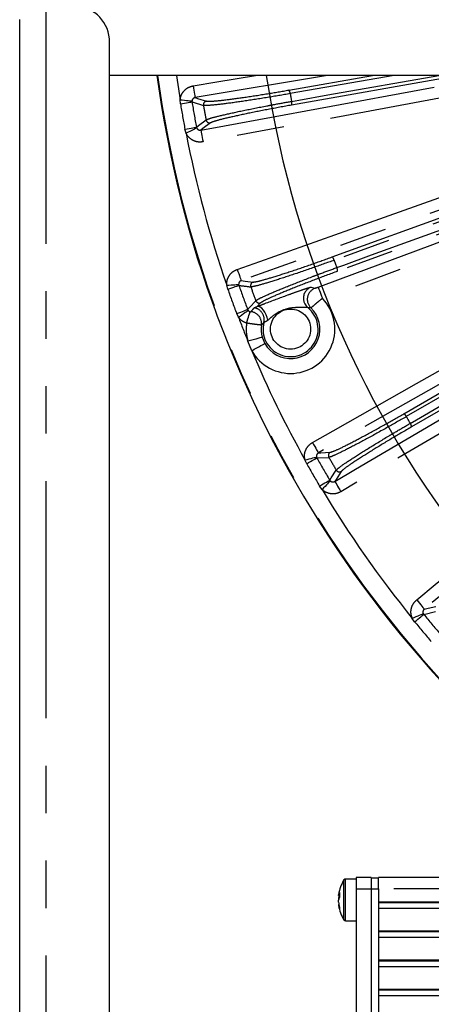
# Model space of a CAD drawing. Extents: x 5 to 415, y 5 to 292.
# Drawn here: x 236 to 247, y 205 to 231 of the extents above; entities that cross this region are included whole.
import ezdxf

# ---------------------------------------------------------------- set-up
doc = ezdxf.new("R2010")
doc.units = 0
doc.linetypes.add('PHANTOM', pattern=[12.7, 6.35, -1.27, 1.27, -1.27, 1.27, -1.27])
doc.layers.get('0').update_dxf_attribs({"linetype": 'CONTINUOUS'})

msp = doc.modelspace()

# ---------------------------------------------------------------- linework, layer by layer
at = {"color": 0, "linetype": 'PHANTOM'}
for p, q in [((236.427182, 231.779837), (236.427182, 204.442625)), ((243.964568, 229.936757), (240.420362, 229.339915)), ((242.929771, 229.542472), (245.165874, 229.936757)), ((245.741659, 229.936757), (242.963475, 229.446902)), ((247.518237, 229.936757), (243.000704, 229.140194)), ((240.02794, 229.175045), (240.019053, 229.284995)), ((240.335905, 229.252251), (240.33693, 229.225781)), ((240.33693, 229.225781), (240.64376, 229.131623)), ((240.177461, 228.386619), (240.148207, 228.49298)), ((240.455913, 228.550982), (240.464005, 228.52576)), ((241.295367, 224.211719), (241.26752, 224.318459)), ((241.585245, 224.341231), (241.590851, 224.315341)), ((243.523395, 224.268874), (243.629023, 224.242034)), ((242.172119, 223.847511), (242.081359, 223.750304)), ((241.579523, 223.461234), (241.532245, 223.560902)), ((241.825205, 223.671456), (241.837555, 223.648023)), ((241.93719, 222.568258), (241.832921, 222.819983)), ((242.217374, 222.929536), (242.286503, 222.762637)), ((243.40541, 219.543885), (243.359452, 219.644167)), ((243.668398, 219.721766), (243.678412, 219.697242)), ((243.678412, 219.697242), (243.998942, 219.713705)), ((244.021016, 219.103836), (244.037246, 219.0829)), ((243.815571, 218.854146), (243.751704, 218.94409)), ((246.536183, 215.511804), (246.848985, 215.583678)), ((246.293959, 215.313371), (246.231284, 215.404149)), ((246.522061, 215.534215), (246.536183, 215.511804)), ((244.402256, 208.136041), (244.402256, 208.403482)), ((244.447882, 208.148598), (244.447882, 208.4286)), ((244.402256, 207.333714), (244.402256, 208.136041)), ((244.447882, 207.308598), (244.447882, 208.148598)), ((244.727182, 208.168598), (245.127183, 208.168598)), ((245.327182, 208.158598), (245.127183, 208.158598)), ((292.727183, 208.168598), (245.327182, 208.168598))]:
    msp.add_line(p, q, dxfattribs=at)
at = {"color": 0, "linetype": 'CONTINUOUS'}
for p, q in [((235.727182, 201.279022), (235.727182, 231.429835)), ((238.127184, 204.453625), (238.127184, 230.913811)), ((263.423389, 229.936757), (238.127184, 229.936757)), ((245.127183, 208.468597), (244.727182, 208.468597)), ((244.727182, 208.468597), (244.727182, 208.168598)), ((245.127183, 208.468597), (245.127183, 208.168598)), ((245.327182, 208.448597), (245.127183, 208.448597)), ((292.727183, 208.468597), (245.327182, 208.468597)), ((245.327182, 208.168598), (245.327182, 208.468597)), ((244.727182, 208.4286), (244.447882, 208.4286)), ((244.256341, 207.98916), (244.256341, 208.003417)), ((244.256341, 207.98916), (244.284756, 207.987966)), ((244.256341, 207.929418), (244.256341, 207.876208)), ((244.256341, 207.929418), (244.28185, 207.927563)), ((244.727182, 208.168598), (244.727182, 196.217448)), ((245.127183, 208.168598), (245.127183, 196.217448)), ((245.327182, 208.168598), (245.327182, 207.822188)), ((244.256341, 207.807778), (244.256341, 207.860989)), ((244.256341, 207.748037), (244.256341, 207.733779)), ((245.327182, 207.822188), (292.727183, 207.822188)), ((245.327182, 207.822188), (245.327182, 207.812188)), ((245.327182, 207.812188), (245.327182, 207.648983)), ((245.327182, 207.802187), (292.727183, 207.802187)), ((245.327182, 207.648983), (245.327182, 207.042765)), ((245.327182, 207.648983), (292.727183, 207.648983)), ((244.447882, 207.308598), (244.727182, 207.308598)), ((245.327182, 207.042765), (292.727183, 207.042765)), ((245.327182, 207.042765), (245.327182, 207.032765)), ((245.327182, 207.032765), (245.327182, 206.86956)), ((245.327182, 207.022766), (292.727183, 207.022766)), ((245.327182, 206.86956), (245.327182, 206.263342)), ((245.327182, 206.86956), (292.727183, 206.86956)), ((245.327182, 206.263342), (292.727183, 206.263342)), ((245.327182, 206.263342), (245.327182, 206.253343)), ((245.327182, 206.253343), (245.327182, 206.090138)), ((245.327182, 206.243343), (292.727183, 206.243343)), ((245.327182, 206.090138), (245.327182, 205.48392)), ((245.327182, 206.090138), (292.727183, 206.090138)), ((245.327182, 205.48392), (292.727183, 205.48392)), ((245.327182, 205.48392), (245.327182, 205.47392)), ((245.327182, 205.47392), (245.327182, 205.310715)), ((245.327182, 205.46392), (292.727183, 205.46392)), ((245.327182, 205.310715), (245.327182, 204.704497)), ((245.327182, 205.310715), (292.727183, 205.310715))]:
    msp.add_line(p, q, dxfattribs=at)
at = {"color": 0, "linetype": 'PHANTOM', "flags": 128}
for points in [[(239.92202, 229.936757), (239.940291, 229.805981), (240.019053, 229.284995)], [(240.367272, 229.65517), (240.998384, 229.761451), (242.039406, 229.936757)], [(240.573349, 228.472268), (241.202754, 228.588252), (243.720364, 229.052185), (248.520621, 229.936757)], [(250.28471, 229.936757), (247.888198, 229.49514), (240.631288, 228.157865)], [(242.999688, 229.241528), (243.193656, 229.275729), (243.969533, 229.41254), (246.94246, 229.936757)], [(243.560064, 220.111116), (244.116768, 220.426839), (246.343581, 221.689733), (255.250834, 226.741313), (260.885225, 229.936757)], [(261.533275, 229.936757), (261.270538, 229.787751), (259.043727, 228.524851), (250.136475, 223.473271), (243.717777, 219.833027)], [(240.367272, 229.65517), (240.377354, 229.595297), (240.38707, 229.537599), (240.396067, 229.484173), (240.404018, 229.43696), (240.410635, 229.397672), (240.415674, 229.367741), (240.418955, 229.348253), (240.420362, 229.339915)], [(244.158292, 219.070034), (244.710068, 219.39429), (246.917173, 220.691319), (255.745595, 225.879439), (262.107491, 229.618066)], [(240.019053, 229.284995), (240.077418, 229.278963), (240.133807, 229.273137), (240.186304, 229.26771), (240.233126, 229.262873), (240.272692, 229.258784), (240.303656, 229.255583), (240.324968, 229.253381), (240.335905, 229.252251)], [(240.420362, 229.339915), (240.48295, 229.320776), (240.725392, 229.246767)], [(262.269465, 229.342439), (261.717688, 229.018184), (259.510581, 227.721157), (250.682157, 222.533043), (244.320266, 218.794408)], [(246.006572, 220.88164), (253.350217, 225.121497), (260.693866, 229.36136)], [(260.758283, 229.282974), (260.587708, 229.184498), (259.905405, 228.790586), (257.176205, 227.214923), (246.070929, 220.803361)], [(240.02794, 229.175045), (240.085375, 229.184475), (240.140697, 229.193558), (240.192061, 229.201992), (240.237739, 229.209494), (240.276211, 229.215809), (240.30618, 229.220732), (240.326649, 229.224091), (240.33693, 229.225781)], [(246.175199, 220.622756), (246.345773, 220.721238), (247.028067, 221.115162), (249.757243, 222.690864), (260.86244, 229.102572)], [(260.898114, 229.007592), (253.55446, 224.767738), (252.728763, 224.291023), (246.210813, 220.527883)], [(240.455913, 228.550982), (240.510732, 228.592416), (240.712037, 228.744405)], [(240.148207, 228.49298), (240.205404, 228.50376), (240.260496, 228.514146), (240.311646, 228.523787), (240.357136, 228.532364), (240.395447, 228.539585), (240.425294, 228.545212), (240.445676, 228.549053), (240.455913, 228.550982)], [(240.464005, 228.52576), (240.454113, 228.520956), (240.43484, 228.511598), (240.406838, 228.498002), (240.371057, 228.480627), (240.328714, 228.460064), (240.281239, 228.437012), (240.230244, 228.412249), (240.177461, 228.386619)], [(240.828129, 228.664123), (240.62517, 228.511321), (240.573349, 228.472268)], [(240.573349, 228.472268), (240.574881, 228.463953), (240.578463, 228.444516), (240.583965, 228.414666), (240.591186, 228.375488), (240.599861, 228.3284), (240.609681, 228.275119), (240.620282, 228.217577), (240.631288, 228.157865)], [(241.546169, 224.743476), (242.14924, 224.957733), (244.561523, 225.814759), (252.578774, 228.663098)], [(252.6858, 228.36185), (252.082729, 228.147592), (249.670447, 227.290567), (245.661822, 225.866397), (245.14378, 225.68235), (241.653195, 224.442228)], [(244.08931, 225.077464), (248.395028, 226.644616), (252.700747, 228.211772)], [(252.750547, 228.123473), (252.565463, 228.056108), (251.825128, 227.786653), (248.863789, 226.708828), (244.139096, 224.989199)], [(243.714076, 224.270137), (244.313778, 224.493655), (246.712579, 225.387718), (249.819027, 226.545533), (252.925476, 227.703347)], [(244.210422, 224.793231), (244.395505, 224.860596), (245.135838, 225.130059), (248.097168, 226.207905), (252.821849, 227.927571)], [(252.840459, 227.827921), (248.534739, 226.260768), (244.229018, 224.693613)], [(253.037128, 227.403783), (252.437427, 227.180265), (250.038625, 226.286202), (243.82573, 223.970573)], [(241.546169, 224.743476), (241.566497, 224.686264), (241.586083, 224.63113), (241.604221, 224.580075), (241.620251, 224.534961), (241.633588, 224.497419), (241.64375, 224.468817), (241.650367, 224.450197), (241.653195, 224.442228)], [(241.26752, 224.318459), (241.326049, 224.322652), (241.38259, 224.326705), (241.435232, 224.330478), (241.482186, 224.333843), (241.521859, 224.336686), (241.552907, 224.338912), (241.574278, 224.340444), (241.585245, 224.341231)], [(241.295367, 224.211719), (241.35029, 224.23098), (241.403198, 224.249535), (241.452315, 224.266758), (241.495996, 224.282076), (241.532784, 224.294977), (241.561445, 224.30503), (241.581019, 224.311893), (241.590851, 224.315341)], [(241.653195, 224.442228), (241.762173, 224.42885), (241.969767, 224.403467)], [(243.714076, 224.270137), (243.717029, 224.262216), (243.723932, 224.243697), (243.734532, 224.215253), (243.748447, 224.177923), (243.765169, 224.133058), (243.784091, 224.082293), (243.804523, 224.027466), (243.82573, 223.970573)], [(241.825205, 223.671456), (241.871997, 223.721777), (242.04385, 223.906415)], [(242.36575, 223.383116), (242.347726, 223.455413), (242.320752, 223.52744), (242.286384, 223.595025), (242.246616, 223.654266), (242.203742, 223.701726), (242.160251, 223.734667), (242.118653, 223.751177), (242.081359, 223.750304)], [(241.532245, 223.560902), (241.5867, 223.58145), (241.639155, 223.601245), (241.687852, 223.619624), (241.731164, 223.635968), (241.767636, 223.64973), (241.796052, 223.660453), (241.815459, 223.667779), (241.825205, 223.671456)], [(241.579523, 223.461234), (241.627055, 223.495643), (241.672975, 223.528882), (241.715726, 223.559829), (241.753855, 223.587435), (241.786077, 223.610758), (241.81129, 223.629009), (241.828647, 223.641573), (241.837555, 223.648023)], [(241.798442, 223.305806), (241.815361, 223.362332), (241.831699, 223.416915), (241.846898, 223.467692), (241.860434, 223.512917), (241.871845, 223.55104), (241.880738, 223.580753), (241.886809, 223.601039), (241.889852, 223.611202)], [(246.347765, 215.898838), (246.841186, 216.306435), (248.81487, 217.936828), (255.374431, 223.35545)], [(255.578036, 223.108976), (255.084616, 222.701379), (253.110933, 221.070986), (249.831152, 218.361675), (249.4073, 218.011545), (246.55137, 215.652364)], [(242.217374, 222.929536), (242.207747, 222.926795), (242.18435, 222.920128), (242.148036, 222.90978), (242.100146, 222.896134), (242.042437, 222.879686), (241.977027, 222.861048), (241.906321, 222.840901), (241.832921, 222.819983)], [(241.93719, 222.568258), (242.003882, 222.605368), (242.068124, 222.641118), (242.127555, 222.67419), (242.179993, 222.703367), (242.223507, 222.727581), (242.256498, 222.745942), (242.277759, 222.757771), (242.286503, 222.762637)], [(243.560064, 220.111116), (243.590018, 220.0583), (243.618881, 220.007407), (243.645608, 219.960277), (243.669229, 219.918632), (243.688881, 219.883977), (243.703854, 219.857576), (243.713605, 219.840383), (243.717777, 219.833027)], [(243.717777, 219.833027), (243.783137, 219.836449), (244.036269, 219.849827)], [(243.359452, 219.644167), (243.416363, 219.65846), (243.471342, 219.672271), (243.522528, 219.685127), (243.568185, 219.696595), (243.606761, 219.706284), (243.636954, 219.713869), (243.657732, 219.719087), (243.668398, 219.721766)], [(243.40541, 219.543885), (243.456155, 219.572391), (243.505037, 219.599848), (243.550417, 219.625341), (243.590775, 219.648015), (243.624764, 219.667106), (243.651244, 219.68198), (243.669328, 219.69214), (243.678412, 219.697242)], [(244.021016, 219.103836), (244.058358, 219.161518), (244.195538, 219.373192)], [(244.332087, 219.337457), (244.19363, 219.124456), (244.158292, 219.070034)], [(243.751704, 218.94409), (243.801763, 218.973782), (243.849984, 219.002383), (243.89475, 219.028937), (243.934563, 219.052555), (243.968093, 219.072445), (243.994215, 219.08794), (244.012055, 219.098519), (244.021016, 219.103836)], [(244.037246, 219.0829), (244.029593, 219.075005), (244.014683, 219.059618), (243.99302, 219.037264), (243.965339, 219.008698), (243.932581, 218.974893), (243.895855, 218.936994), (243.856406, 218.896284), (243.815571, 218.854146)], [(244.158292, 219.070034), (244.162576, 219.062745), (244.172589, 219.045704), (244.187967, 219.019534), (244.208152, 218.985187), (244.23241, 218.943908), (244.259859, 218.897199), (244.289504, 218.846755), (244.320266, 218.794408)], [(246.347765, 215.898838), (246.386434, 215.852027), (246.423697, 215.806918), (246.458202, 215.765147), (246.488695, 215.728234), (246.514067, 215.69752), (246.533398, 215.674119), (246.545985, 215.658881), (246.55137, 215.652364)], [(246.55137, 215.652364), (246.658352, 215.677064), (246.862107, 215.724214)], [(246.231284, 215.404149), (246.284848, 215.428107), (246.336595, 215.451255), (246.384771, 215.472805), (246.427741, 215.492027), (246.464051, 215.508266), (246.492466, 215.520977), (246.512024, 215.529727), (246.522061, 215.534215)], [(246.293959, 215.313371), (246.338983, 215.350257), (246.382352, 215.385785), (246.422617, 215.41877), (246.458426, 215.448107), (246.488583, 215.472811), (246.512077, 215.492057), (246.528123, 215.505203), (246.536183, 215.511804)]]:
    msp.add_lwpolyline(points, dxfattribs=at)
at = {"color": 0, "linetype": 'PHANTOM'}
msp.add_circle((242.973779, 223.145084), 0.537021, dxfattribs=at)
at = {"color": 0, "linetype": 'CONTINUOUS'}
for centre, radius, start, end in [((237.18968, 230.841639), 0.940277, 4.4021308, 93.8111763), ((269.027182, 233.936757), 29.896447, 187.6889558, 238.4166453), ((269.027182, 233.936757), 27, 188.5196243, 250.6073311), ((243.635835, 223.968684), 0.319811, 184.9357881, 231.0796733), ((242.973779, 223.145084), 0.786519, 209.0944878, 46.1166052), ((242.973779, 223.145084), 0.786519, 172.1472978, 195.9055122), ((245.247182, 207.868598), 1, 147.663974, 171.4889586), ((244.447883, 208.374598), 0.054, 90, 147.663974), ((244.53981, 207.923064), 0.291073, 151.1939261, 166.8750818), ((245.005988, 207.830694), 0.756119, 167.9094401, 172.4976602), ((244.539828, 207.794887), 0.291092, 151.1944329, 166.874575), ((245.104258, 207.999232), 0.822003, 175.528541, 184.471459), ((245.011393, 207.907451), 0.761602, 187.5199644, 197.4288194), ((245.011407, 207.833452), 0.761616, 187.5198587, 197.4286447), ((245.247182, 207.868598), 1, 188.5110414, 212.336026), ((244.557067, 207.642335), 0.274813, 172.2622882, 187.7377118), ((244.447883, 207.362598), 0.054, 212.336026, 270)]:
    msp.add_arc(centre, radius, start, end, dxfattribs=at)
at = {"color": 0, "linetype": 'PHANTOM'}
for centre, radius, start, end in [((269.027182, 233.936757), 29.896386, 187.6889716, 238.4168352), ((269.027182, 233.936757), 29.878438, 187.6936182, 238.4728613), ((242.790293, 229.439556), 0.173338, 2.4288782, 36.4222169), ((269.027182, 233.936757), 26.447603, 189.7741077, 190.2258923), ((269.027182, 233.936757), 29.387581, 189.3248303, 190.6751697), ((269.027182, 233.936757), 29.074455, 189.3248303, 190.6751697), ((240.742612, 229.148051), 0.100207, 99.8949757, 189.4355403), ((269.027182, 233.936757), 28.787288, 189.6087096, 190.3912904), ((242.834409, 229.189199), 0.173364, 343.5805965, 17.5685833), ((240.810547, 228.762776), 0.100208, 190.5640389, 280.1056397), ((269.027182, 233.936757), 29.378743, 190.8895795, 199.1104205), ((243.969784, 224.951872), 0.173377, 12.4326034, 46.4178313), ((269.027182, 233.936757), 26.447603, 199.7741077, 200.2258923), ((244.056771, 224.713003), 0.173335, 353.577462, 27.571175), ((279.971573, 532.923247), 310.985401, 262.91068157, 262.96981351), ((269.027182, 233.936757), 29.074455, 199.3248303, 200.6751697), ((242.003876, 224.309235), 0.100215, 109.8988221, 199.4318431), ((269.027182, 233.936757), 28.787288, 199.6087096, 200.3912904), ((243.636454, 223.969024), 0.320456, 110.6590349, 184.9868738), ((269.027182, 233.936757), 29.387581, 199.3248303, 200.6751697), ((243.741888, 223.942152), 0.320418, 110.6246237, 225.9210384), ((242.973779, 223.145084), 1.186276, 209.0944878, 44.0962479), ((242.137677, 223.941621), 0.100215, 200.567334, 290.1012223), ((269.027182, 233.936757), 29.378743, 200.8895795, 202.2343097), ((241.87699, 223.294893), 0.320455, 352.4058734, 83.5722467), ((241.947499, 223.399678), 0.32049, 346.2676539, 80.2542734), ((242.973779, 223.145084), 0.736899, 165.980754, 51.2602415), ((242.973779, 223.145084), 1.186276, 172.2133465, 195.9055122), ((269.027182, 233.936757), 29.378743, 202.7656903, 209.1104205), ((245.910688, 220.737215), 0.173356, 22.4305653, 56.4198619), ((269.027182, 233.936757), 26.447603, 209.7741077, 210.2258923), ((246.037837, 220.517072), 0.173314, 3.5765913, 37.5741536), ((244.086219, 219.762951), 0.100213, 119.8972065, 209.4334012), ((269.027182, 233.936757), 29.387581, 209.3248303, 210.6751697), ((269.027182, 233.936757), 29.074455, 209.3248303, 210.6751697), ((269.027182, 233.936757), 28.787288, 209.6087096, 210.3912904), ((244.281824, 219.424148), 0.100209, 210.5638319, 300.1043357), ((269.027182, 233.936757), 29.378743, 210.8895795, 219.1104205), ((269.027182, 233.936757), 29.387581, 219.3248303, 220.6751697), ((269.027182, 233.936757), 29.074455, 219.3248303, 220.6751697)]:
    msp.add_arc(centre, radius, start, end, dxfattribs=at)
for points, knots in [([(240.019053, 229.284995), (240.026501, 229.324439), (240.042736, 229.410421), (240.117715, 229.52534), (240.229277, 229.617843), (240.321276, 229.642728), (240.367272, 229.65517)], [0, 0, 0, 0, 0.219904135, 0.479357516, 0.739698303, 1, 1, 1, 1]), ([(240.725392, 229.246767), (240.765952, 229.244253), (240.847073, 229.239223), (241.222226, 229.278533), (241.735957, 229.347976), (242.335049, 229.440054), (242.737635, 229.509384), (242.929771, 229.542472)], [0, 0, 0, 0, 0.203656905, 0.407316871, 0.610890804, 0.814295965, 1, 1, 1, 1]), ([(240.420362, 229.339915), (240.409182, 229.337074), (240.38709, 229.33146), (240.359779, 229.309701), (240.341461, 229.28221), (240.337649, 229.261655), (240.335905, 229.252251)], [0, 0, 0, 0, 0.2677249234, 0.529055354, 0.7845567712, 1, 1, 1, 1]), ([(242.963475, 229.446902), (242.761168, 229.412061), (242.337272, 229.339058), (241.707753, 229.241758), (241.163247, 229.167054), (240.868705, 229.13607), (240.70242, 229.125708), (240.667432, 229.129236), (240.64376, 229.131623)], [0, 0, 0, 0, 0.185593338, 0.388874924, 0.592320116, 0.795846512, 0.861878522, 1, 1, 1, 1]), ([(240.712037, 228.744405), (240.746502, 228.759388), (240.818463, 228.790671), (241.176938, 228.880418), (241.698085, 228.994315), (242.191447, 229.092345), (242.630046, 229.175253), (242.850604, 229.214798), (242.999688, 229.241528)], [0, 0, 0, 0, 0.186843469, 0.390118935, 0.593238631, 0.79630009, 0.862311672, 1, 1, 1, 1]), ([(243.000704, 229.140194), (242.790293, 229.10215), (242.369474, 229.026062), (241.76413, 228.904594), (241.269392, 228.795695), (240.929002, 228.709268), (240.860796, 228.678743), (240.828129, 228.664123)], [0, 0, 0, 0, 0.203186413, 0.406371206, 0.609620315, 0.813029612, 1, 1, 1, 1]), ([(240.464005, 228.52576), (240.465078, 228.523643), (240.471188, 228.511595), (240.487603, 228.492094), (240.517261, 228.474886), (240.547378, 228.468848), (240.565914, 228.471289), (240.573349, 228.472268)], [0, 0, 0, 0, 0.053946288, 0.307078354, 0.562746986, 0.824600928, 1, 1, 1, 1]), ([(240.631288, 228.157865), (240.600598, 228.15425), (240.523189, 228.145131), (240.398456, 228.172727), (240.276151, 228.245924), (240.207959, 228.327244), (240.182013, 228.377757), (240.177461, 228.386619)], [0, 0, 0, 0, 0.16989317, 0.428525471, 0.686683588, 0.945035308, 1, 1, 1, 1]), ([(241.969767, 224.403467), (242.010149, 224.408033), (242.090914, 224.417164), (242.453537, 224.521023), (242.947406, 224.678619), (243.521407, 224.873328), (243.905838, 225.011514), (244.08931, 225.077464)], [0, 0, 0, 0, 0.203657156, 0.407316594, 0.610890774, 0.814295812, 1, 1, 1, 1]), ([(244.139096, 224.989199), (243.945912, 224.919756), (243.541133, 224.774252), (242.938074, 224.569118), (242.41481, 224.400995), (242.130126, 224.319335), (241.968168, 224.280253), (241.933097, 224.277654), (241.90937, 224.275895)], [0, 0, 0, 0, 0.185594107, 0.388874665, 0.592320649, 0.795846434, 0.861878404, 1, 1, 1, 1]), ([(242.04385, 223.906415), (242.07519, 223.927155), (242.140626, 223.97046), (242.478068, 224.121091), (242.97152, 224.323756), (243.440365, 224.505964), (243.857903, 224.663775), (244.068244, 224.741019), (244.210422, 224.793231)], [0, 0, 0, 0, 0.186843511, 0.390118707, 0.593238405, 0.796299784, 0.862311055, 1, 1, 1, 1]), ([(241.26752, 224.318459), (241.268006, 224.358596), (241.269065, 224.446091), (241.322948, 224.572283), (241.416753, 224.682751), (241.503032, 224.723235), (241.546169, 224.743476)], [0, 0, 0, 0, 0.219901422, 0.47935809, 0.739697213, 1, 1, 1, 1]), ([(244.229018, 224.693613), (244.028411, 224.619609), (243.627198, 224.471602), (243.052142, 224.246866), (242.583832, 224.053709), (242.263618, 223.90949), (242.20175, 223.867582), (242.172119, 223.847511)], [0, 0, 0, 0, 0.203186509, 0.40637081, 0.609620007, 0.813029527, 1, 1, 1, 1]), ([(241.653195, 224.442228), (241.642679, 224.43749), (241.621897, 224.428126), (241.59878, 224.401955), (241.585519, 224.371698), (241.585331, 224.350794), (241.585245, 224.341231)], [0, 0, 0, 0, 0.267696498, 0.529061083, 0.784557866, 1, 1, 1, 1]), ([(242.081359, 223.750304), (242.149869, 223.777103), (242.408781, 223.87838), (242.770543, 224.012061), (243.122829, 224.141597), (243.316071, 224.209334), (243.449694, 224.25256), (243.509727, 224.268816), (243.5202, 224.26886), (243.523395, 224.268874)], [0, 0, 0, 0, 0.130859216, 0.494538643, 0.628357086, 0.763598692, 0.860313493, 0.957393874, 1, 1, 1, 1]), ([(243.629023, 224.242034), (243.629201, 224.242012), (243.630268, 224.241883), (243.637561, 224.243624), (243.65696, 224.249754), (243.683819, 224.259007), (243.703993, 224.266428), (243.714076, 224.270137)], [0, 0, 0, 0, 0.043718985, 0.262967135, 0.503755335, 0.751967384, 1, 1, 1, 1]), ([(242.001751, 223.715543), (242.00246, 223.716282), (242.006734, 223.720741), (242.018405, 223.727077), (242.041493, 223.734975), (242.063025, 223.741962), (242.077721, 223.748649), (242.081359, 223.750304)], [0, 0, 0, 0, 0.07308881, 0.440568263, 0.723283972, 0.931496404, 1, 1, 1, 1]), ([(243.434918, 223.719864), (243.433072, 223.720346), (243.427775, 223.72173), (243.409788, 223.722431), (243.375915, 223.722979), (243.308127, 223.723002), (243.174789, 223.723281), (242.957966, 223.71433), (242.706893, 223.643818), (242.503358, 223.501729), (242.402986, 223.415211), (242.36575, 223.383116)], [0, 0, 0, 0, 0.023982269, 0.068815616, 0.082073793, 0.147908495, 0.26181845, 0.408633131, 0.672591837, 0.878540258, 1, 1, 1, 1]), ([(243.82573, 223.970573), (243.787597, 223.939334), (243.710908, 223.876508), (243.612656, 223.792828), (243.545281, 223.734239), (243.522081, 223.714165), (243.519435, 223.712285), (243.51899, 223.71197)], [0, 0, 0, 0, 0.2402554469, 0.4831800331, 0.7258068153, 0.9539341134, 1, 1, 1, 1]), ([(241.798442, 223.305806), (241.766539, 223.317929), (241.690705, 223.346746), (241.619888, 223.40813), (241.585548, 223.453308), (241.579523, 223.461234)], [0, 0, 0, 0, 0.374549019, 0.890279383, 1, 1, 1, 1]), ([(241.837555, 223.648023), (241.838979, 223.646126), (241.847087, 223.635333), (241.864121, 223.620647), (241.882207, 223.614008), (241.889852, 223.611202)], [0, 0, 0, 0, 0.109563563, 0.623589248, 1, 1, 1, 1]), ([(241.889852, 223.611202), (241.890467, 223.611037), (241.891983, 223.61063), (241.895126, 223.610055), (241.901596, 223.609512), (241.908911, 223.610636), (241.911327, 223.612283), (241.912865, 223.613333)], [0, 0, 0, 0, 0.0228082785, 0.0562644146, 0.1434800218, 0.4543860982, 1, 1, 1, 1]), ([(241.912865, 223.613333), (241.930094, 223.633399), (241.959353, 223.667477), (241.989397, 223.701538), (242.001751, 223.715543)], [0, 0, 0, 0, 0.588815435, 1, 1, 1, 1]), ([(243.51899, 223.71197), (243.506652, 223.713393), (243.479212, 223.71656), (243.450642, 223.718691), (243.434918, 223.719864)], [0, 0, 0, 0, 0.449612585, 1, 1, 1, 1]), ([(242.194634, 223.252543), (242.1896, 223.252763), (242.178959, 223.253227), (242.112333, 223.260717), (242.011542, 223.273468), (241.900557, 223.289098), (241.827716, 223.301016), (241.798442, 223.305806)], [0, 0, 0, 0, 0.1980280962, 0.4185251567, 0.6386054157, 0.8547574609, 1, 1, 1, 1]), ([(242.258829, 223.323598), (242.249577, 223.314045), (242.227073, 223.290811), (242.206657, 223.266726), (242.194634, 223.252543)], [0, 0, 0, 0, 0.411135577, 1, 1, 1, 1]), ([(242.36575, 223.383116), (242.359589, 223.378007), (242.340188, 223.361922), (242.306572, 223.342707), (242.273978, 223.332164), (242.261412, 223.327553), (242.25919, 223.324151), (242.258829, 223.323598)], [0, 0, 0, 0, 0.121511901, 0.3826210156, 0.6445093682, 0.9422246342, 1, 1, 1, 1]), ([(244.036269, 219.849827), (244.075244, 219.861336), (244.153195, 219.884354), (244.492276, 220.049604), (244.951274, 220.290565), (245.482746, 220.581988), (245.83734, 220.784832), (246.006572, 220.88164)], [0, 0, 0, 0, 0.203657074, 0.407316885, 0.610890427, 0.814295478, 1, 1, 1, 1]), ([(246.070929, 220.803361), (245.892739, 220.701427), (245.519377, 220.487843), (244.961098, 220.181109), (244.474982, 219.924673), (244.208803, 219.794819), (244.056089, 219.728212), (244.022003, 219.719559), (243.998942, 219.713705)], [0, 0, 0, 0, 0.185593906, 0.388875038, 0.592320498, 0.795846303, 0.861878332, 1, 1, 1, 1]), ([(244.195538, 219.373192), (244.222801, 219.39906), (244.279722, 219.45307), (244.585882, 219.660004), (245.036644, 219.945281), (245.466726, 220.206135), (245.850518, 220.434052), (246.044249, 220.546648), (246.175199, 220.622756)], [0, 0, 0, 0, 0.186843537, 0.390118558, 0.593238726, 0.796299939, 0.862311644, 1, 1, 1, 1]), ([(246.210813, 220.527883), (246.026104, 220.420168), (245.656688, 220.204739), (245.129393, 219.88356), (244.701741, 219.612015), (244.411433, 219.414382), (244.357782, 219.362368), (244.332087, 219.337457)], [0, 0, 0, 0, 0.203186841, 0.406370898, 0.609619917, 0.813029598, 1, 1, 1, 1]), ([(243.359452, 219.644167), (243.352961, 219.683779), (243.33881, 219.770128), (243.36996, 219.903762), (243.443161, 220.028839), (243.521098, 220.083692), (243.560064, 220.111116)], [0, 0, 0, 0, 0.2198986132, 0.4793587505, 0.7396976699, 1, 1, 1, 1]), ([(243.717777, 219.833027), (243.708244, 219.826535), (243.689404, 219.813704), (243.671179, 219.783918), (243.663373, 219.751818), (243.666821, 219.731199), (243.668398, 219.721766)], [0, 0, 0, 0, 0.26771694, 0.529058154, 0.784557402, 1, 1, 1, 1]), ([(244.037246, 219.0829), (244.038979, 219.081279), (244.048842, 219.07205), (244.070934, 219.059337), (244.104689, 219.053312), (244.135057, 219.057932), (244.15164, 219.066569), (244.158292, 219.070034)], [0, 0, 0, 0, 0.053930599, 0.307068817, 0.562716453, 0.824585658, 1, 1, 1, 1]), ([(244.320266, 218.794408), (244.292664, 218.780514), (244.223042, 218.745471), (244.096396, 218.728736), (243.95643, 218.75569), (243.86454, 218.808785), (243.822879, 218.847376), (243.815571, 218.854146)], [0, 0, 0, 0, 0.16989058, 0.428522992, 0.68667655, 0.945034105, 1, 1, 1, 1]), ([(246.231284, 215.404149), (246.218013, 215.442031), (246.189083, 215.524611), (246.196555, 215.661623), (246.246921, 215.797514), (246.314152, 215.865065), (246.347765, 215.898838)], [0, 0, 0, 0, 0.2198969098, 0.4793568627, 0.7396972737, 1, 1, 1, 1]), ([(246.55137, 215.652364), (246.543109, 215.644314), (246.526783, 215.628407), (246.514008, 215.595908), (246.511895, 215.56294), (246.51887, 215.543231), (246.522061, 215.534215)], [0, 0, 0, 0, 0.2677106964, 0.5290493266, 0.7845463429, 1, 1, 1, 1])]:
    msp.add_open_spline(points, degree=3, knots=knots, dxfattribs=at)

doc.saveas('drawing.dxf')
